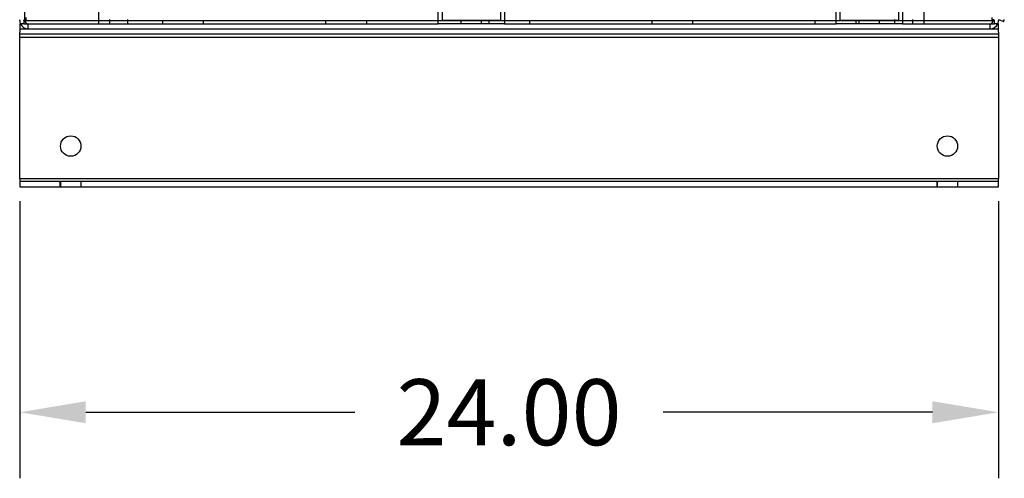
# Model space of a CAD drawing. Units: inches. Extents: x -42 to 216, y 1 to 139.
# Drawn here: x 122 to 146, y 5 to 16 of the extents above; entities that cross this region are included whole.
import ezdxf

# ---------------------------------------------------------------- set-up
doc = ezdxf.new("R2010")
doc.units = ezdxf.units.IN
doc.header["$MEASUREMENT"] = 0
doc.dimstyles.get("Standard").update_dxf_attribs({"dimtxt": 0.18, "dimasz": 0.18, "dimexe": 0.18, "dimexo": 0.0625, "dimgap": 0.09, "dimtad": 0, "dimtih": 1, "dimtoh": 1, "dimzin": 4, "dimdsep": 46, "dimtxsty": 'Standard', "dimcen": 0.09, "dimadec": 0, "dimazin": 1, "dimtfac": 1, "dimtofl": 0, "dimtmove": 0, "dimatfit": 3, "dimfxl": 1, "dimtolj": 1, "dimtzin": 0, "dimarcsym": 0})

# ---------------------------------------------------------------- blocks, each defined once
blk = doc.blocks.new('*D9')
at = {"color": 0, "lineweight": -2}
for p, q in [((121.513, 11.413), (121.513, 4.617)), ((145.514, 11.413), (145.514, 4.617)), ((123.133, 6.237), (129.733, 6.237)), ((143.894, 6.237), (137.293, 6.237))]:
    blk.add_line(p, q, dxfattribs=at)
at = {"color": 0}
for points in [[(123.133, 6.507), (123.133, 5.967), (121.513, 6.237)], [(143.894, 6.507), (143.894, 5.967), (145.514, 6.237)]]:
    blk.add_solid(points, dxfattribs=at)
at = {"layer": 'Defpoints', "color": 0}
for p in [(121.513, 11.975), (145.514, 11.975), (121.513, 6.237)]:
    blk.add_point(p, dxfattribs=at)
at = {"color": 0, "insert": (133.513, 6.237), "char_height": 1.62, "attachment_point": 5}
blk.add_mtext('\\A1;24.00', dxfattribs=at)

msp = doc.modelspace()

# ---------------------------------------------------------------- linework, layer by layer
at = {"color": 7}
for p, q in [((123.442, 17.387), (123.442, 15.767)), ((131.779, 15.79), (131.779, 17.387)), ((133.399, 17.387), (133.399, 15.79)), ((141.539, 15.79), (141.539, 17.387)), ((143.159, 17.387), (143.159, 15.79)), ((143.692, 15.767), (143.692, 17.387)), ((131.869, 17.297), (131.869, 15.857)), ((133.309, 15.857), (133.309, 17.297)), ((141.629, 17.297), (141.629, 15.857)), ((143.069, 15.857), (143.069, 17.297)), ((121.642, 15.847), (121.642, 16.997)), ((121.514, 15.847), (121.514, 15.867)), ((121.614, 15.767), (121.514, 15.767)), ((121.514, 15.767), (121.514, 15.559)), ((121.614, 15.85), (121.614, 15.867)), ((121.614, 15.85), (121.666, 15.85)), ((121.614, 15.85), (121.614, 15.767)), ((145.414, 15.839), (121.614, 15.839)), ((121.614, 15.767), (131.779, 15.767)), ((121.666, 15.919), (121.666, 15.85)), ((121.722, 15.639), (121.722, 15.767)), ((123.722, 15.767), (123.722, 15.871)), ((124.162, 15.767), (124.162, 15.871)), ((125.014, 15.839), (125.014, 15.767)), ((126.014, 15.839), (126.014, 15.767)), ((129.014, 15.839), (129.014, 15.767)), ((130.014, 15.839), (130.014, 15.767)), ((131.779, 15.767), (131.779, 15.79)), ((133.399, 15.767), (131.779, 15.767)), ((131.869, 15.857), (133.309, 15.857)), ((132.339, 15.767), (132.339, 15.857)), ((132.839, 15.767), (132.839, 15.857)), ((133.014, 15.839), (133.014, 15.767)), ((133.399, 15.79), (133.399, 15.767)), ((133.399, 15.767), (141.539, 15.767)), ((134.014, 15.839), (134.014, 15.767)), ((137.014, 15.839), (137.014, 15.767)), ((138.014, 15.839), (138.014, 15.767)), ((141.014, 15.839), (141.014, 15.767)), ((141.539, 15.767), (141.539, 15.79)), ((143.159, 15.767), (141.539, 15.767)), ((141.629, 15.857), (143.069, 15.857)), ((142.014, 15.839), (142.014, 15.767)), ((142.099, 15.767), (142.099, 15.857)), ((142.599, 15.767), (142.599, 15.857)), ((142.972, 15.767), (142.972, 15.871)), ((143.159, 15.79), (143.159, 15.767)), ((143.159, 15.767), (145.414, 15.767)), ((143.412, 15.767), (143.412, 15.871)), ((145.306, 15.767), (145.306, 15.639)), ((145.362, 15.85), (145.362, 15.919)), ((145.362, 15.85), (145.414, 15.85)), ((145.386, 15.882), (145.386, 15.847)), ((145.414, 15.85), (145.414, 15.867)), ((145.414, 15.767), (145.414, 15.85)), ((145.514, 15.767), (145.414, 15.767)), ((145.514, 15.867), (145.514, 15.847)), ((145.514, 15.559), (145.514, 15.767)), ((145.642, 15.823), (145.521, 15.867)), ((121.514, 15.639), (145.514, 15.639)), ((121.514, 11.975), (121.514, 15.559)), ((145.514, 15.511), (121.514, 15.511)), ((145.514, 15.559), (145.514, 11.975)), ((145.514, 15.431), (121.514, 15.431)), ((121.514, 11.975), (121.514, 11.767)), ((121.514, 11.975), (145.514, 11.975)), ((145.514, 11.895), (121.514, 11.895)), ((122.509, 11.767), (122.509, 11.895)), ((122.514, 11.895), (122.514, 11.767)), ((123.014, 11.895), (123.014, 11.767)), ((123.019, 11.767), (123.019, 11.895)), ((144.009, 11.767), (144.009, 11.895)), ((144.014, 11.895), (144.014, 11.767)), ((144.514, 11.895), (144.514, 11.767)), ((144.519, 11.767), (144.519, 11.895)), ((145.514, 11.767), (145.514, 11.975)), ((121.514, 11.767), (145.514, 11.767))]:
    msp.add_line(p, q, dxfattribs=at)
at = {"color": 7, "flags": 128}
msp.add_lwpolyline([(145.642, 15.823), (145.642, 15.823), (145.642, 15.824), (145.642, 15.824), (145.642, 15.825), (145.643, 15.826), (145.643, 15.828), (145.644, 15.83), (145.645, 15.832), (145.645, 15.834), (145.646, 15.836), (145.647, 15.839), (145.648, 15.842), (145.65, 15.845), (145.651, 15.849), (145.652, 15.853), (145.654, 15.857), (145.655, 15.861), (145.657, 15.866), (145.659, 15.87)], dxfattribs=at)
at = {"color": 7}
for centre in [(122.764, 12.767), (144.264, 12.767)]:
    msp.add_circle(centre, 0.25, dxfattribs=at)
for centre, radius, start, end in [((121.722, 15.847), 0.208, 180, 202.6199), ((121.722, 15.847), 0.208, 202.6199, 270), ((121.722, 15.847), 0.08, 180, 270), ((145.306, 15.847), 0.08, 270, 0), ((145.306, 15.847), 0.208, 270, 337.3801), ((145.306, 15.847), 0.208, 337.3801, 0)]:
    msp.add_arc(centre, radius, start, end, dxfattribs=at)

# ---------------------------------------------------------------- dimensions: what is measured, and where the dimension line sits
dim = msp.add_linear_dim(base=(121.513, 6.237), p1=(145.514, 11.975), p2=(121.513, 11.975), dimstyle='Standard', override={"dimscale": 9}, dxfattribs=at)
dim.commit()
dim.dimension.update_dxf_attribs({"geometry": '*D9', "text_midpoint": (133.513, 6.237)})

doc.saveas('drawing.dxf')
